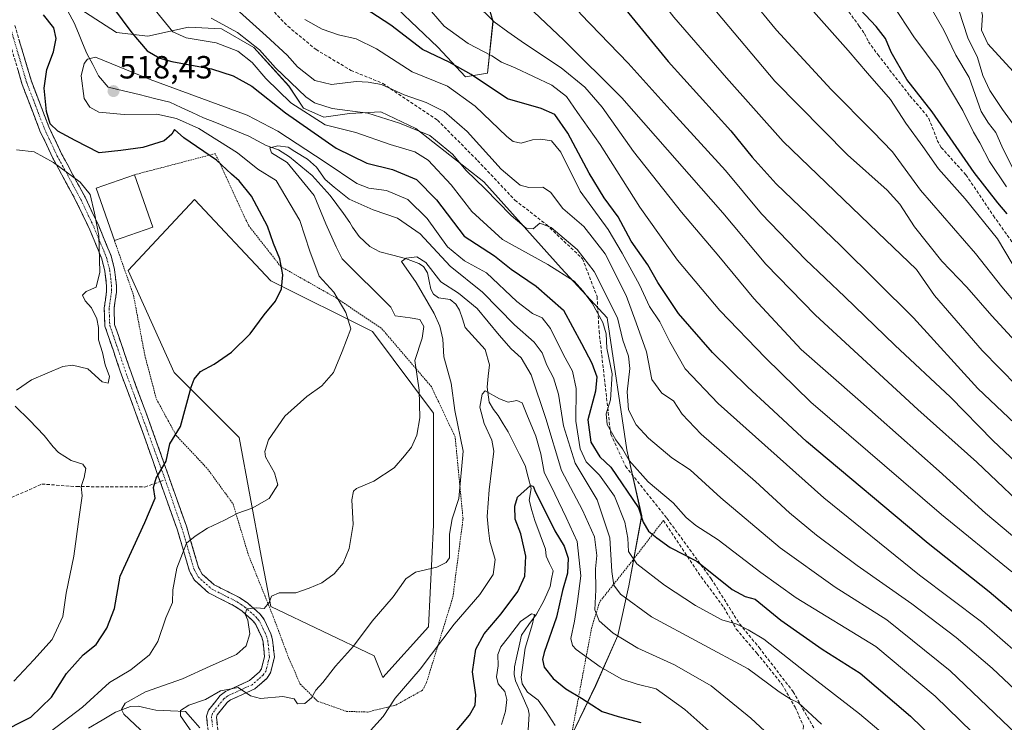
# Model space of a CAD drawing. Units: metres. Extents: x 616811 to 620238, y 4780330 to 4782703.
# Drawn here: x 617873 to 618180, y 4781273 to 4781493 of the extents above; entities that cross this region are included whole.
import ezdxf
from ezdxf.enums import TextEntityAlignment as Align

# ---------------------------------------------------------------- set-up
doc = ezdxf.new("R2010")
doc.units = ezdxf.units.M
doc.header["$MEASUREMENT"] = 0
for name, pattern in [('TRAZO_Y_PUNTO', [1, 0.5, -0.25, 0, -0.25]), ('TRAZOS', [0.75, 0.5, -0.25]), ('TRAZOSX2', [1.5, 1, -0.5])]:
    doc.linetypes.add(name, pattern=pattern)
for name, color, linetype, lineweight in [('Alambrada', 19, 'TRAZOS', 0), ('Arbolado forestal CxS', 92, 'Continuous', 0), ('Camino', 19, 'TRAZOSX2', 0), ('Camino Cxs', 19, 'Continuous', 0), ('Camino eje', 19, 'TRAZO_Y_PUNTO', 0), ('Carátula', 7, 'Continuous', 5), ('Corriente natural lineal', 142, 'Continuous', 13), ('Curva de nivel maestra', 36, 'Continuous', 30), ('Curva de nivel normal', 36, 'Continuous', 0), ('Edificación', 1, 'Continuous', 13), ('Edificación Cxs', 1, 'Continuous', 13), ('Muro lineal', 1, 'TRAZOSX2', 13), ('Pastizal CxS', 92, 'Continuous', 0), ('Prado CxS', 92, 'Continuous', 0), ('Punto de cota en terreno', 7, 'Continuous', 0), ('Rótulo de punto de cota en terreno', 19, 'Continuous', 0), ('Senda', 19, 'TRAZOSX2', 0)]:
    doc.layers.add(name, color=color, linetype=linetype, lineweight=lineweight)
doc.styles.add('Arial', font='txt', dxfattribs={"height": 0.2})

# ---------------------------------------------------------------- blocks, each defined once
blk = doc.blocks.new('*U150')
at = {"layer": 'Arbolado forestal CxS', "color": 92, "linetype": 'Continuous', "lineweight": 0}
blk.add_polyline3d([(617865.6073, 4781523.1263, 522.5955), (617879.9577, 4781506.4697, 523.8061), (617892.0119, 4781496.1317, 521.7159), (617903.4935, 4781488.6649, 523.0314), (617913.2515, 4781487.5159, 525.9366), (617925.8797, 4781490.3881, 529.7556), (617936.2117, 4781489.8139, 531.0951), (617946.2895, 4781484.0783, 533.0155), (617957.1961, 4781472.0169, 532.9529), (617961.7883, 4781465.1241, 528.9598), (617968.1025, 4781462.2533, 529.8002), (617976.1395, 4781463.4009, 530.988), (617985.8975, 4781463.9761, 533.9213), (617996.8041, 4781458.8055, 532.8019), (618018.0433, 4781442.1501, 535.1941), (618042.1519, 4781415.1567, 529.2651), (618056.5031, 4781399.6487, 533.1474), (618062.6725, 4781358.5305, 530.9365), (618067.2647, 4781337.8541, 525.4225), (618063.2469, 4781316.0287, 516.0753), (618059.8031, 4781300.5209, 509.1285), (618052.9137, 4781285.0137, 501.6963), (618044.3041, 4781267.2089, 493.9265)], dxfattribs=at)
blk.add_polyline3d([(617986.4945, 4781287.4221, 505.6563), (618000.7819, 4781303.2971, 505.2488), (618002.3695, 4781335.0471, 510.4444), (618002.3695, 4781369.9723, 512.6201), (617983.3195, 4781395.3723, 518.1189), (617951.5693, 4781411.2473, 524.9874), (617927.7569, 4781436.6473, 527.9623), (617907.1193, 4781414.4223, 528.7075), (617921.4069, 4781382.6723, 525.3928), (617941.6849, 4781362.3643, 521.0455), (617948.6221, 4781325.3665, 515.9781), (617951.5693, 4781309.6471, 514.041), (617983.8237, 4781294.2071, 507.4319), (617986.4945, 4781287.4221, 505.6563)], close=True, dxfattribs=at)
blk = doc.blocks.new('*U151')
at = {"layer": 'Arbolado forestal CxS', "color": 92, "linetype": 'Continuous', "lineweight": 0}
blk.add_polyline3d([(618016.2995, 4781508.2241, 562.6789), (618020.8931, 4781492.1391, 559.2312), (618019.1709, 4781476.0551, 550.9609), (618012.2807, 4781474.9053, 547.4264), (618003.6705, 4781484.0967, 549.8766), (617991.0383, 4781496.1611, 551.5266)], dxfattribs=at)
blk = doc.blocks.new('*U153')
at = {"layer": 'Pastizal CxS', "color": 92, "linetype": 'Continuous', "lineweight": 0}
for points in [[(618044.3041, 4781267.2089, 493.9265), (618052.9137, 4781285.0137, 501.6963), (618059.8031, 4781300.5209, 509.1285), (618063.2469, 4781316.0287, 516.0753), (618067.2647, 4781337.8541, 525.4225), (618062.6725, 4781358.5305, 530.9365), (618056.5031, 4781399.6487, 533.1474), (618042.1519, 4781415.1567, 529.2651), (618018.0433, 4781442.1501, 535.1941), (617996.8041, 4781458.8055, 532.8019), (617985.8975, 4781463.9761, 533.9213), (617976.1395, 4781463.4009, 530.988), (617968.1025, 4781462.2533, 529.8002), (617961.7883, 4781465.1241, 528.9598), (617957.1961, 4781472.0169, 532.9529), (617946.2895, 4781484.0783, 533.0155), (617936.2117, 4781489.8139, 531.0951), (617925.8797, 4781490.3881, 529.7556), (617913.2515, 4781487.5159, 525.9366), (617903.4935, 4781488.6649, 523.0314), (617892.0119, 4781496.1317, 521.7159), (617879.9577, 4781506.4697, 523.8061), (617865.6073, 4781523.1263, 522.5955)], [(617991.0383, 4781496.1611, 551.5266), (618003.6705, 4781484.0967, 549.8766), (618012.2807, 4781474.9053, 547.4264), (618019.1709, 4781476.0551, 550.9609), (618020.8931, 4781492.1391, 559.2312), (618016.2995, 4781508.2241, 562.6789)]]:
    blk.add_polyline3d(points, dxfattribs=at)
blk = doc.blocks.new('*U159')
at = {"layer": 'Prado CxS', "color": 92, "linetype": 'Continuous', "lineweight": 0}
blk.add_polyline3d([(617986.4945, 4781287.4221, 505.6563), (617983.8237, 4781294.2071, 507.4319), (617951.5693, 4781309.6471, 514.041), (617948.6221, 4781325.3665, 515.9781), (617941.6849, 4781362.3643, 521.0455), (617921.4069, 4781382.6723, 525.3928), (617907.1193, 4781414.4223, 528.7075), (617927.7569, 4781436.6473, 527.9623), (617951.5693, 4781411.2473, 524.9874), (617983.3195, 4781395.3723, 518.1189), (618002.3695, 4781369.9723, 512.6201), (618002.3695, 4781335.0471, 510.4444), (618000.7819, 4781303.2971, 505.2488), (617986.4945, 4781287.4221, 505.6563)], close=True, dxfattribs=at)
blk = doc.blocks.new('5PATER')
at = {"layer": 'Carátula', "linetype": 'Continuous', "lineweight": 5}
h = blk.add_hatch(color=250, dxfattribs=at)
edge = h.paths.add_edge_path()
edge.add_ellipse((0, 0.01), major_axis=(-1.33, -1.34), ratio=0.999422, start_angle=0, end_angle=360)

msp = doc.modelspace()

# ---------------------------------------------------------------- linework, layer by layer
at = {"layer": 'Alambrada', "color": 19, "linetype": 'TRAZOS', "lineweight": 0}
for points in [[(617902.82, 4781423.77, 529.45), (617908.78, 4781406.72, 528.89), (617912.26, 4781388.1, 527.82), (617915.92, 4781374.31, 526.24), (617922.1, 4781362.97, 524.82), (617931.83, 4781352.6, 522.95), (617939.8, 4781341.65, 520.72), (617944.64, 4781325.63, 517.21), (617952.37, 4781306.41, 514.38), (617957.23, 4781293.43, 512.04), (617960.76, 4781285.42, 510.55), (617966.14, 4781280.08, 509.56), (617975.15, 4781276.89, 508.1), (617981.76, 4781276.68, 506.63), (617990.6, 4781278.86, 504.44), (617998.93, 4781283.5, 503.97), (618000.19, 4781285.99, 504.08), (618008.37, 4781312.52, 507.94), (618011.55, 4781337.01, 509.36), (618009.08, 4781362.54, 510.85), (618001.67, 4781378.21, 514.43), (617986.05, 4781396.47, 518.5), (617972.1, 4781405.82, 521.33), (617954.7, 4781415.68, 525.25), (617944.69, 4781428.42, 526.2), (617934.26, 4781450.92, 524.35), (617909.06, 4781444.33, 529.71)], [(618074.07, 4781336.5, 526.87), (618064.92, 4781324.62, 520.06), (618054.17, 4781311.05, 511.14), (618051.69, 4781303.14, 508.56), (618045.69, 4781271.26, 496.31), (618058.37, 4781252.33, 493.24), (618060.96, 4781248.44, 493.16), (618062.12, 4781246.72, 492.93), (618079.24, 4781219.48, 489.57), (618092.89, 4781190.34, 482.8), (618101.17, 4781178.59, 480.66), (618121.55, 4781188, 481.12), (618143.46, 4781182.08, 479.44), (618154.14, 4781192.91, 490.85), (618165.62, 4781203.85, 501.82)]]:
    msp.add_polyline3d(points, dxfattribs=at)
at = {"layer": 'Arbolado forestal CxS', "color": 92, "linetype": 'Continuous', "lineweight": 0}
for points in [[(617865.61, 4781523.13, 522.6), (617879.96, 4781506.47, 523.81), (617892.01, 4781496.13, 521.72), (617903.49, 4781488.66, 523.03), (617913.25, 4781487.52, 525.94), (617925.88, 4781490.39, 529.76), (617936.21, 4781489.81, 531.1), (617946.29, 4781484.08, 533.02), (617957.2, 4781472.02, 532.95), (617961.79, 4781465.12, 528.96), (617968.1, 4781462.25, 529.8), (617976.14, 4781463.4, 530.99), (617985.9, 4781463.98, 533.92), (617996.8, 4781458.81, 532.8), (618018.04, 4781442.15, 535.19), (618042.15, 4781415.16, 529.27), (618056.5, 4781399.65, 533.15), (618062.67, 4781358.53, 530.94), (618067.26, 4781337.85, 525.42), (618063.25, 4781316.03, 516.08), (618059.8, 4781300.52, 509.13), (618052.91, 4781285.01, 501.7), (618044.3, 4781267.21, 493.93)], [(617991.04, 4781496.16, 551.53), (618003.67, 4781484.1, 549.88), (618012.28, 4781474.91, 547.43), (618019.17, 4781476.06, 550.96), (618020.89, 4781492.14, 559.23), (618016.3, 4781508.22, 562.68)], [(617986.49, 4781287.42, 505.66), (618000.78, 4781303.3, 505.25), (618002.37, 4781335.05, 510.44), (618002.37, 4781369.97, 512.62), (617983.32, 4781395.37, 518.12), (617951.57, 4781411.25, 524.99), (617927.76, 4781436.65, 527.96), (617907.12, 4781414.42, 528.71), (617921.41, 4781382.67, 525.39), (617941.68, 4781362.36, 521.05), (617948.62, 4781325.37, 515.98), (617951.57, 4781309.65, 514.04), (617983.82, 4781294.21, 507.43), (617986.49, 4781287.42, 505.66)]]:
    msp.add_polyline3d(points, dxfattribs=at)
at = {"layer": 'Camino', "color": 19, "linetype": 'TRAZOSX2', "lineweight": 0}
for points in [[(617917.09, 4781348.59), (617911.67, 4781363.92), (617905.12, 4781381.6), (617899.85, 4781397.09), (617899.63, 4781402.77), (617900.38, 4781407.85), (617900.39, 4781409.64), (617899.86, 4781414.21), (617898.86, 4781418.11), (617895.14, 4781427.15), (617890.93, 4781435.97), (617883.63, 4781449.48), (617879.57, 4781458.08), (617874.04, 4781472.51), (617868.91, 4781489.82)], [(617871.75, 4781490.93), (617876.92, 4781473.49), (617882.36, 4781459.28), (617886.34, 4781450.86), (617893.64, 4781437.35), (617897.92, 4781428.38), (617901.75, 4781419.07), (617902.85, 4781414.77), (617903.43, 4781409.81), (617903.42, 4781407.63), (617902.68, 4781402.6), (617902.87, 4781397.65), (617907.99, 4781382.62), (617914.53, 4781364.95), (617925.36, 4781334.35), (617929.05, 4781321.81), (617930.19, 4781319.75), (617933.92, 4781316.41), (617941.85, 4781312.38), (617944.44, 4781310.63), (617948.15, 4781307.35), (617949.48, 4781305.61), (617951.6, 4781301.11), (617952.15, 4781299.21), (617952.7, 4781293.78), (617951.5, 4781288.96), (617950.31, 4781287.19), (617946.61, 4781283.93), (617939, 4781280.45), (617937.97, 4781279.68), (617934.85, 4781275.78), (617934.62, 4781275.07), (617935.2, 4781270.05)], [(617932.22, 4781269.33), (617931.53, 4781275.39), (617932.13, 4781277.25), (617935.83, 4781281.88), (617937.44, 4781283.08), (617944.94, 4781286.51), (617948.01, 4781289.21), (617948.68, 4781290.21), (617949.62, 4781294), (617949.16, 4781298.62), (617948.74, 4781300.03), (617946.87, 4781304.02), (617945.91, 4781305.27), (617942.57, 4781308.22), (617940.31, 4781309.76), (617932.19, 4781313.88), (617927.78, 4781317.83), (617926.23, 4781320.63), (617922.46, 4781333.41), (617917.09, 4781348.59)]]:
    msp.add_lwpolyline(points, dxfattribs=at)
at = {"layer": 'Camino Cxs', "color": 19, "linetype": 'Continuous', "lineweight": 0}
for points in [[(617873.04, 4781486.57, 526.13), (617874.34, 4781482.21, 526.2), (617875.63, 4781477.85, 526.39), (617876.92, 4781473.49, 526.45), (617878.28, 4781469.94, 526.28), (617879.64, 4781466.39, 526.29), (617881, 4781462.83, 526.59), (617882.36, 4781459.28, 527.18), (617884.35, 4781455.07, 528.16), (617886.34, 4781450.86, 529.34), (617888.17, 4781447.48, 529.98), (617889.99, 4781444.11, 530.3), (617891.82, 4781440.73, 530.36), (617893.64, 4781437.35, 530.34), (617895.78, 4781432.87, 530.11), (617897.92, 4781428.38, 530), (617899.2, 4781425.28, 529.86), (617900.47, 4781422.17, 529.69), (617901.75, 4781419.07, 529.49), (617902.85, 4781414.77, 529.32), (617903.43, 4781409.81, 529.27), (617903.42, 4781407.63, 529.26), (617903.05, 4781405.12, 529.19), (617902.68, 4781402.6, 529.13), (617902.87, 4781397.65, 529.04), (617904.15, 4781393.89, 528.87), (617905.43, 4781390.14, 528.63), (617906.71, 4781386.38, 528.23), (617907.99, 4781382.62, 527.87), (617909.63, 4781378.2, 527.42), (617911.26, 4781373.79, 526.57), (617912.9, 4781369.37, 525.81), (617914.53, 4781364.95, 525.72), (617916.08, 4781360.58, 525.41), (617917.62, 4781356.21, 524.8), (617919.17, 4781351.84, 524.09), (617920.72, 4781347.46, 523.29), (617922.27, 4781343.09, 522.58), (617923.81, 4781338.72, 521.93), (617925.36, 4781334.35, 520.95), (617926.59, 4781330.17, 519.8), (617927.82, 4781325.99, 519), (617929.05, 4781321.81, 518.27), (617930.19, 4781319.75, 517.78), (617932.06, 4781318.08, 517.35), (617933.92, 4781316.41, 517.19), (617937.89, 4781314.4, 516.53), (617941.85, 4781312.38, 516.16), (617944.44, 4781310.63, 515.36), (617948.15, 4781307.35, 514.53), (617949.48, 4781305.61, 514.43), (617951.6, 4781301.11, 513.51), (617952.15, 4781299.21, 512.98), (617952.43, 4781296.5, 512.45), (617952.7, 4781293.78, 511.98), (617951.5, 4781288.96, 511.51), (617950.31, 4781287.19, 511.18), (617946.61, 4781283.93, 510.28), (617942.81, 4781282.19, 509.45), (617939, 4781280.45, 509.05), (617937.97, 4781279.68, 508.91), (617934.85, 4781275.78, 508.27), (617934.62, 4781275.07, 508.17), (617934.91, 4781272.56, 507.9)], [(617931.88, 4781272.36, 508.4), (617931.53, 4781275.39, 508.64), (617932.13, 4781277.25, 508.78), (617933.98, 4781279.57, 509.17), (617935.83, 4781281.88, 509.43), (617937.44, 4781283.08, 509.44), (617941.19, 4781284.8, 510.1), (617944.94, 4781286.51, 510.91), (617948.01, 4781289.21, 511.56), (617948.68, 4781290.21, 511.75), (617949.62, 4781294, 512.32), (617949.16, 4781298.62, 513.36), (617948.74, 4781300.03, 513.71), (617946.87, 4781304.02, 514.39), (617945.91, 4781305.27, 514.59), (617942.57, 4781308.22, 514.97), (617940.31, 4781309.76, 515.7), (617936.25, 4781311.82, 516.43), (617932.19, 4781313.88, 517.09), (617929.99, 4781315.86, 517.67), (617927.78, 4781317.83, 518.05), (617926.23, 4781320.63, 518.51), (617924.97, 4781324.89, 519.45), (617923.72, 4781329.15, 520.53), (617922.46, 4781333.41, 521.64), (617920.92, 4781337.77, 522.57), (617919.38, 4781342.13, 523.33), (617917.84, 4781346.49, 523.88), (617916.29, 4781350.84, 524.45), (617914.75, 4781355.2, 525.32), (617913.21, 4781359.56, 525.85), (617911.67, 4781363.92, 525.87), (617910.03, 4781368.34, 526.08), (617908.4, 4781372.76, 527.01), (617906.76, 4781377.18, 527.78), (617905.12, 4781381.6, 528.38), (617903.8, 4781385.47, 528.71), (617902.49, 4781389.35, 528.86), (617901.17, 4781393.22, 529.12), (617899.85, 4781397.09, 529.43), (617899.74, 4781399.93, 529.43), (617899.63, 4781402.77, 529.41), (617900.01, 4781405.31, 529.38), (617900.38, 4781407.85, 529.39), (617900.39, 4781409.64, 529.44), (617899.86, 4781414.21, 529.61), (617898.86, 4781418.11, 529.84), (617897, 4781422.63, 530.15), (617895.14, 4781427.15, 530.47), (617893.04, 4781431.56, 530.83), (617890.93, 4781435.97, 531.08), (617889.11, 4781439.35, 531.18), (617887.28, 4781442.73, 531.08), (617885.46, 4781446.1, 530.77), (617883.63, 4781449.48, 530.3), (617881.6, 4781453.78, 529.28), (617879.57, 4781458.08, 527.69), (617878.19, 4781461.69, 526.98), (617876.81, 4781465.3, 526.72), (617875.42, 4781468.9, 526.71), (617874.04, 4781472.51, 526.78), (617872.76, 4781476.84, 526.63)]]:
    msp.add_polyline3d(points, dxfattribs=at)
at = {"layer": 'Camino eje', "color": 19, "linetype": 'TRAZO_Y_PUNTO', "lineweight": 0}
for points in [[(617870.33, 4781490.38), (617875.48, 4781473), (617878.2, 4781465.9), (617880.97, 4781458.68), (617883, 4781454.38), (617884.99, 4781450.17), (617892.29, 4781436.66), (617896.53, 4781427.77), (617900.31, 4781418.59), (617901.36, 4781414.49), (617901.65, 4781412.01), (617901.91, 4781409.73), (617901.9, 4781407.74), (617901.16, 4781402.69), (617901.36, 4781397.37), (617904, 4781389.63), (617906.56, 4781382.11), (617909.83, 4781373.27), (617913.1, 4781364.44), (617918.68, 4781349.15)], [(617918.68, 4781349.15), (617923.91, 4781333.88), (617925.76, 4781327.61), (617927.64, 4781321.22), (617928.99, 4781318.79), (617933.06, 4781315.15), (617937.12, 4781313.09), (617941.08, 4781311.07), (617942.38, 4781310.2), (617943.51, 4781309.43), (617947.03, 4781306.31), (617947.51, 4781305.69), (617948.18, 4781304.82), (617949.24, 4781302.57), (617950.17, 4781300.57), (617950.38, 4781299.87), (617950.66, 4781298.92), (617950.89, 4781296.61), (617951.16, 4781293.89), (617950.09, 4781289.59), (617949.16, 4781288.2), (617947.63, 4781286.85), (617945.78, 4781285.22), (617938.22, 4781281.77), (617936.9, 4781280.78), (617935.34, 4781278.83), (617933.43, 4781276.34), (617933.08, 4781275.23), (617933.42, 4781272.2)]]:
    msp.add_lwpolyline(points, dxfattribs=at)
at = {"layer": 'Corriente natural lineal', "color": 142, "linetype": 'Continuous', "lineweight": 13}
for points in [[(617888.26, 4781495.32, 523.41), (617890.24, 4781491.7, 522.87), (617891.57, 4781488.53, 522.5), (617892.89, 4781485.35, 521.37), (617894.21, 4781482.18, 520.07), (617896.04, 4781478.69, 518.59), (617897.86, 4781475.19, 518.76), (617900.88, 4781471.7, 518.65), (617905.68, 4781470.51, 519.09), (617910.48, 4781469.32, 520.29), (617915.29, 4781468.13, 521.46), (617920.09, 4781466.94, 522.01), (617923.58, 4781465.34, 521.8), (617927.06, 4781463.73, 521.12), (617930.55, 4781462.13, 521.06), (617934.09, 4781460.69, 520.79), (617937.63, 4781459.26, 520.03), (617941.17, 4781457.83, 518.67), (617944.71, 4781456.39, 517.16), (617947.45, 4781454.93, 515.64), (617950.19, 4781453.47, 515.34), (617953.99, 4781452.11, 516.15), (617957.4, 4781449.95, 516.16), (617960.97, 4781447.02, 514.85), (617964.54, 4781444.08, 514.94), (617967.32, 4781440.98, 514.74), (617970.1, 4781437.89, 514.29), (617972.15, 4781435.08, 513.27), (617974.21, 4781432.27, 512.54), (617976.27, 4781429.47, 511.97), (617977.03, 4781427.97, 511.84), (617979.1, 4781425.01, 512.06), (617982.43, 4781421.96, 512.29), (617985.63, 4781420.27, 512.41), (617989.64, 4781419.21, 511.82), (617993.64, 4781418.15, 510.82), (617997.79, 4781416.62, 509.91), (617999.17, 4781415.73, 509.78), (618000.47, 4781413.68, 509.03), (618001, 4781411.17, 508.55), (618001.52, 4781408.67, 508.02), (618002.35, 4781407.04, 508.09), (618003.91, 4781405.97, 508.11), (618007.54, 4781405.38, 508.27), (618009.3, 4781403.97, 507.97), (618010.43, 4781402.09, 507.68), (618011.34, 4781399.36, 507.29), (618012.26, 4781396.62, 506.96), (618015.33, 4781393.2, 506.48), (618018.4, 4781389.78, 505.96), (618019.8, 4781385.01, 505.37), (618019.43, 4781381.5, 505.28), (618019.06, 4781378, 505.16), (618019.74, 4781373.32, 504.35), (618021.09, 4781371.04, 503.81), (618022.52, 4781369.22, 503.36), (618024.09, 4781366.64, 503.2), (618025.66, 4781364.07, 503.16), (618027.4, 4781360.58, 503.04), (618029.15, 4781357.08, 502.09), (618030.9, 4781353.59, 501.24), (618031.85, 4781350.02, 501.2), (618032.8, 4781346.45, 500.98), (618032.17, 4781342.8, 499.78), (618033.04, 4781339.62, 499.47), (618033.91, 4781336.45, 499.1), (618035.6, 4781331.99, 498.26), (618037.29, 4781327.53, 497.35), (618037.47, 4781325.34, 497.1), (618038.55, 4781323.06, 496.89), (618039.64, 4781320.77, 496.96), (618039.18, 4781318.29, 497.02), (618038.73, 4781315.81, 496.73), (618037.7, 4781313.5, 496.03), (618036.67, 4781311.18, 495.74), (618034.46, 4781307.24, 495.7), (618032.11, 4781303.96, 494.83), (618029.75, 4781300.67, 494.72), (618029.03, 4781297.37, 494.57), (618028.31, 4781294.08, 494.59), (618027.59, 4781290.79, 494.37), (618027.48, 4781288.4, 494.48), (618027.95, 4781286.42, 494.62), (618029.89, 4781282.02, 494.18), (618031.82, 4781277.61, 492.36), (618032.15, 4781276, 492.2), (618031.9, 4781271.16, 491.23)], [(617894.73, 4781271.67, 516.63), (617898.94, 4781274.17, 516.57), (617903.16, 4781276.68, 515.69), (617907.79, 4781278.44, 514.01), (617910.17, 4781278.48, 513.44), (617912.96, 4781277.88, 512.79), (617915.74, 4781277.29, 512.24), (617920.35, 4781277.07, 511.24), (617924.96, 4781276.84, 509.76), (617927.23, 4781274.3, 509.07), (617929.5, 4781271.77, 508.9)]]:
    msp.add_polyline3d(points, dxfattribs=at)
at = {"layer": 'Curva de nivel maestra', "color": 36, "linetype": 'Continuous', "lineweight": 30}
for points in [[(618181.26, 4781432.12, 600), (618178.38, 4781435.57, 600), (618171, 4781445.08, 600), (618157.84, 4781463.93, 600), (618150.01, 4781474.08, 600), (618145.04, 4781482.55, 600), (618143.3, 4781486.81, 600), (618140.37, 4781490.54, 600), (618132.04, 4781499.55, 600), (618124.04, 4781510.2, 600), (618116.84, 4781518.66, 600), (618104.98, 4781534.13, 600), (618089.24, 4781559.2, 600), (618078.11, 4781580.66, 600), (618066.56, 4781605.65, 600), (618056.54, 4781626.06, 600), (618045.72, 4781651.04, 600), (618042.28, 4781661.4, 600), (618039.17, 4781669.97, 600), (618037.67, 4781677.46, 600), (618037.57, 4781689.42, 600)], [(617976.3, 4781686.88, 575), (617977.29, 4781663.62, 575), (617981.48, 4781645.28, 575), (617988.37, 4781629.67, 575), (617994.62, 4781616.16, 575), (618004.42, 4781596.5, 575), (618016.83, 4781569.62, 575), (618024.87, 4781553.68, 575), (618035.38, 4781535.19, 575), (618043.29, 4781520.81, 575), (618049.14, 4781511.96, 575), (618075.49, 4781479.7, 575), (618095.06, 4781458.05, 575), (618101.71, 4781449.78, 575), (618109.19, 4781441.51, 575), (618129.24, 4781422.26, 575), (618152.04, 4781399.7, 575), (618172.08, 4781377.61, 575), (618193.31, 4781357.61, 575)], [(617902.19, 4781496.7, 525), (617908.25, 4781488.56, 525), (617913.06, 4781482.98, 525), (617917, 4781480.66, 525), (617920.77, 4781479.71, 525), (617933.14, 4781477.33, 525), (617939.84, 4781475.16, 525), (617945.7, 4781471.93, 525), (617956.2, 4781463.66, 525), (617971.95, 4781452.62, 525), (617981.53, 4781447.98, 525), (617989.5, 4781445.99, 525), (617997.02, 4781442.89, 525), (618003.25, 4781436.52, 525), (618011.89, 4781425.14, 525), (618021.34, 4781419.08, 525), (618026.58, 4781414.87, 525), (618034.38, 4781409.56, 525), (618042.85, 4781402.09, 525), (618048.47, 4781391.66, 525), (618051.7, 4781385.55, 525), (618053.25, 4781381.29, 525), (618052.82, 4781376.78, 525), (618050.42, 4781367.86, 525), (618051.36, 4781360.94, 525), (618054.23, 4781356.31, 525), (618057.61, 4781353.12, 525), (618066.25, 4781340.37, 525), (618067.74, 4781335.88, 525), (618069.39, 4781333.07, 525), (618071.99, 4781331, 525), (618076.2, 4781328.06, 525), (618084.48, 4781323.78, 525), (618095.48, 4781314.95, 525), (618099.53, 4781312.71, 525), (618102.69, 4781311.92, 525), (618110.64, 4781305.33, 525), (618123.57, 4781296.26, 525), (618135.43, 4781288.77, 525), (618151.15, 4781275.4, 525), (618179.38, 4781247.93, 525)], [(618192.04, 4781300.25, 550), (618175.66, 4781314.23, 550), (618156.58, 4781329.24, 550), (618118.72, 4781361.09, 550), (618106.94, 4781372.04, 550), (618100.36, 4781378.03, 550), (618089.39, 4781388.91, 550), (618078.7, 4781401.01, 550), (618072.3, 4781410.68, 550), (618069.18, 4781416.26, 550), (618064.03, 4781423.63, 550), (618059.96, 4781431.24, 550), (618055.59, 4781437.09, 550), (618050.9, 4781444.78, 550), (618044.28, 4781457.28, 550), (618040.22, 4781463.08, 550), (618035.9, 4781464.98, 550), (618025.37, 4781468.03, 550), (618014.1, 4781475.64, 550), (618007.23, 4781479.49, 550), (617998.86, 4781483.4, 550), (617989.07, 4781491.02, 550), (617978.89, 4781497.57, 550)], [(617866.58, 4781270.03, 525), (617876.77, 4781275.08, 525), (617883.21, 4781281.35, 525), (617887.84, 4781288.74, 525), (617893.07, 4781294.51, 525), (617897.1, 4781297.72, 525), (617900.47, 4781302.81, 525), (617902.85, 4781309.01, 525), (617904.59, 4781319.09, 525), (617912.29, 4781335.78, 525), (617915.51, 4781343.44, 525), (617915.05, 4781346.7, 525), (617915.86, 4781349.67, 525), (617918.91, 4781355, 525), (617920.05, 4781360.4, 525), (617923.37, 4781365.82, 525), (617926.75, 4781378.01, 525), (617927.67, 4781380.56, 525), (617929.64, 4781382.9, 525), (617933.92, 4781385.27, 525), (617939.3, 4781389.01, 525), (617945.11, 4781394.67, 525), (617949.51, 4781400.59, 525), (617953.1, 4781404.92, 525), (617954.9, 4781408.72, 525), (617955.31, 4781413.14, 525), (617954.39, 4781418.1, 525), (617952.47, 4781422.85, 525), (617950.54, 4781428.32, 525), (617945.56, 4781437.64, 525), (617941.77, 4781442.43, 525), (617939.34, 4781444.53, 525), (617934.62, 4781448.83, 525), (617924.46, 4781455.85, 525), (617921.52, 4781458.45, 525), (617920.76, 4781457.01, 525), (617918.32, 4781454.89, 525), (617911.7, 4781452.83, 525), (617904.82, 4781451.86, 525), (617898.06, 4781451.2, 525), (617890.54, 4781455, 525), (617885.16, 4781457.96, 525), (617882.79, 4781460.25, 525), (617881.62, 4781464.08, 525), (617880.9, 4781471.37, 525), (617881.77, 4781477.16, 525), (617883.86, 4781482.65, 525), (617884.64, 4781486.79, 525), (617883.9, 4781490.14, 525), (617880.74, 4781494.2, 525)], [(618005.5, 4781266.04, 500), (618013.6, 4781275.73, 500), (618015.33, 4781278.84, 500), (618015.55, 4781282.08, 500), (618014.5, 4781289.28, 500), (618015.54, 4781296.34, 500), (618018.13, 4781301.08, 500), (618023.39, 4781307.28, 500), (618028.64, 4781314.26, 500), (618030.82, 4781319.05, 500), (618031.12, 4781325.35, 500), (618029.62, 4781332.32, 500), (618027.78, 4781336.91, 500), (618027.73, 4781340.91, 500), (618028.55, 4781343.72, 500), (618032.58, 4781347.33, 500), (618033.4, 4781347.18, 500), (618034.19, 4781345.33, 500), (618036.13, 4781341.49, 500), (618040.14, 4781333.2, 500), (618043.14, 4781328.42, 500), (618044.3, 4781324.73, 500), (618044.1, 4781319.97, 500), (618042.59, 4781314.57, 500), (618040.68, 4781306.32, 500), (618036.8, 4781295.24, 500), (618036.28, 4781293.09, 500), (618036.8, 4781290.72, 500), (618039.65, 4781287.14, 500), (618043.57, 4781283.91, 500), (618048.48, 4781280.98, 500), (618054.9, 4781276.88, 500), (618059.93, 4781275.27, 500), (618066.95, 4781273.37, 500)]]:
    msp.add_polyline3d(points, dxfattribs=at)
at = {"layer": 'Curva de nivel normal', "color": 36, "linetype": 'Continuous', "lineweight": 0}
for points in [[(618182.81, 4781416.63, 595), (618178.2, 4781424.34, 595), (618168.12, 4781436.78, 595), (618159.86, 4781446.17, 595), (618154.98, 4781453.15, 595), (618149.62, 4781460.46, 595), (618144.86, 4781467.85, 595), (618137.65, 4781476.04, 595), (618131.63, 4781483.12, 595), (618118.32, 4781498.12, 595), (618102.43, 4781517.59, 595), (618085.51, 4781542, 595), (618071.95, 4781566.43, 595), (618061.58, 4781589.06, 595), (618052.02, 4781609.5, 595), (618045.18, 4781624.91, 595), (618038.16, 4781639.83, 595), (618031.69, 4781656.15, 595), (618028.91, 4781665.49, 595), (618027.65, 4781675.92, 595), (618026.78, 4781703.94, 595)], [(618001.36, 4781703.52, 585), (618001.66, 4781682.9, 585), (618004.18, 4781662.36, 585), (618008.52, 4781647.56, 585), (618015.39, 4781633.14, 585), (618023.14, 4781614.77, 585), (618029, 4781601.99, 585), (618037.02, 4781586.06, 585), (618049.59, 4781557.63, 585), (618057.18, 4781542.32, 585), (618066.74, 4781526.97, 585), (618075.98, 4781514.13, 585), (618085.14, 4781501.8, 585), (618108.75, 4781473.48, 585), (618131.47, 4781450.59, 585), (618143.8, 4781439.54, 585), (618147.8, 4781435.17, 585), (618152.39, 4781428.09, 585), (618160.88, 4781417.4, 585), (618168.71, 4781409.23, 585), (618176.43, 4781400.29, 585), (618192.44, 4781382.98, 585)], [(618184.73, 4781403.31, 590), (618179.58, 4781409.32, 590), (618171.38, 4781419.8, 590), (618154.23, 4781439.52, 590), (618145.5, 4781451.5, 590), (618139.35, 4781457.86, 590), (618126.39, 4781470.9, 590), (618109.3, 4781489.43, 590), (618101.14, 4781499.51, 590), (618093.28, 4781510.73, 590), (618081.49, 4781526.31, 590), (618070.47, 4781543.39, 590), (618058.64, 4781566.48, 590), (618043.31, 4781601.07, 590), (618022.96, 4781646.72, 590), (618019.29, 4781655.99, 590), (618016.54, 4781667, 590), (618015.13, 4781682.92, 590), (618014.66, 4781694.08, 590)], [(618196.71, 4781342.58, 570), (618176.79, 4781361.44, 570), (618163.57, 4781374.97, 570), (618146.19, 4781391.18, 570), (618130.67, 4781406.27, 570), (618118.4, 4781417.92, 570), (618104.65, 4781432.16, 570), (618093.46, 4781445.63, 570), (618078.03, 4781462.53, 570), (618063.03, 4781479.19, 570), (618048.28, 4781494.43, 570), (618038.06, 4781507.55, 570), (618022.12, 4781533.26, 570), (618008.48, 4781557.62, 570), (617998.02, 4781579.14, 570), (617990.5, 4781596.59, 570), (617981.6, 4781616.38, 570), (617977.18, 4781627.97, 570), (617970.45, 4781643.29, 570), (617966.68, 4781654.48, 570), (617964.68, 4781664.68, 570), (617964.43, 4781671.09, 570), (617964.44, 4781677.92, 570), (617963.2, 4781686.94, 570)], [(617988.33, 4781686.28, 580), (617988.72, 4781677.08, 580), (617990.08, 4781667.95, 580), (617991.37, 4781656.16, 580), (617994.77, 4781646.12, 580), (618003.19, 4781628.81, 580), (618012.24, 4781608.03, 580), (618023.47, 4781583.61, 580), (618036.06, 4781559.31, 580), (618049.85, 4781532.06, 580), (618061.38, 4781513.97, 580), (618077.34, 4781493.5, 580), (618093.7, 4781474.53, 580), (618111.38, 4781454.75, 580), (618140.91, 4781426.26, 580), (618152.94, 4781414.79, 580), (618158.59, 4781406.64, 580), (618173.47, 4781389.47, 580), (618200.98, 4781361.46, 580)], [(618181.1, 4781440.59, 605), (618175.76, 4781448.41, 605), (618172.78, 4781454.25, 605), (618170.81, 4781457.65, 605), (618167.43, 4781464.42, 605), (618160.1, 4781476.79, 605), (618152.18, 4781487.35, 605), (618145.58, 4781497.36, 605), (618136.43, 4781511.91, 605), (618115.92, 4781539.27, 605), (618098.05, 4781566.89, 605), (618091.75, 4781579.12, 605), (618087.93, 4781588.38, 605), (618081.65, 4781600.46, 605), (618074.5, 4781616.94, 605), (618067.75, 4781631.39, 605), (618061.56, 4781645.32, 605), (618056.02, 4781656.45, 605), (618049.01, 4781673.17, 605), (618047.18, 4781682.43, 605), (618047.33, 4781687.94, 605)], [(618186.1, 4781455.95, 615), (618179.82, 4781464.66, 615), (618175.81, 4781470.65, 615), (618173.64, 4781475.28, 615), (618171.99, 4781480.86, 615), (618169.03, 4781487.05, 615), (618166.22, 4781495.64, 615), (618162.39, 4781502.87, 615), (618157.64, 4781512.42, 615), (618146.34, 4781532.23, 615), (618138.16, 4781543.9, 615), (618133.49, 4781551.28, 615), (618127.9, 4781559.99, 615), (618122.03, 4781571.18, 615), (618117.46, 4781581.94, 615), (618113.94, 4781588.59, 615), (618111.49, 4781595.29, 615), (618104.98, 4781611.6, 615), (618096.04, 4781630.84, 615), (618089.27, 4781643.71, 615), (618082.75, 4781658.21, 615), (618078.29, 4781673.09, 615), (618077.94, 4781680.92, 615), (618080.08, 4781686.94, 615)], [(618184.3, 4781475.28, 620), (618175.28, 4781485.2, 620), (618173.23, 4781489.41, 620), (618173.58, 4781494.17, 620), (618171.76, 4781500.93, 620), (618168.59, 4781507.43, 620), (618164.44, 4781516.33, 620), (618161.57, 4781521.72, 620), (618159.33, 4781527.38, 620), (618156.02, 4781533.85, 620), (618150.72, 4781542.7, 620), (618145.12, 4781551.62, 620), (618134.88, 4781570.37, 620), (618129.33, 4781582.16, 620), (618125.84, 4781589.18, 620), (618122.87, 4781596.75, 620), (618117.64, 4781608.3, 620), (618111.35, 4781623.83, 620), (618105.42, 4781636.52, 620), (618099.63, 4781648.94, 620), (618094.17, 4781666.27, 620), (618091.56, 4781674.11, 620), (618091.5, 4781678.31, 620), (618093.56, 4781686.78, 620)], [(618056.25, 4781684.99, 610), (618057.54, 4781678.6, 610), (618059.74, 4781674.44, 610), (618063.13, 4781669.86, 610), (618067.58, 4781661.38, 610), (618075.78, 4781643.25, 610), (618090.07, 4781613.88, 610), (618095.96, 4781600.8, 610), (618102.6, 4781587.52, 610), (618107.76, 4781574.64, 610), (618115.79, 4781558.66, 610), (618130.64, 4781536.9, 610), (618138.37, 4781526.68, 610), (618146, 4781514.64, 610), (618150.6, 4781506.83, 610), (618156.42, 4781498.26, 610), (618161.5, 4781489.4, 610), (618165.3, 4781481.6, 610), (618169.42, 4781474.68, 610), (618173.11, 4781464.02, 610), (618175.46, 4781460.43, 610), (618177.68, 4781457.52, 610), (618179.55, 4781453.28, 610), (618183.56, 4781445.28, 610)], [(617915.5, 4781495.67, 530), (617920.98, 4781488.93, 530), (617925.18, 4781487, 530), (617934.51, 4781485.53, 530), (617941.27, 4781482.87, 530), (617945.78, 4781479.3, 530), (617950.03, 4781474.34, 530), (617957.87, 4781466.72, 530), (617968.58, 4781459.94, 530), (617978.12, 4781457.5, 530), (617988.83, 4781453.78, 530), (617996.5, 4781451.43, 530), (618000.68, 4781448.86, 530), (618007.88, 4781441.2, 530), (618014.25, 4781432.83, 530), (618023.88, 4781424.16, 530), (618037.96, 4781416.34, 530), (618046.18, 4781411.15, 530), (618048.9, 4781408.07, 530), (618051.78, 4781404.28, 530), (618055.2, 4781398.21, 530), (618056.22, 4781394.71, 530), (618056.38, 4781390.21, 530), (618058.08, 4781382.21, 530), (618057.58, 4781374.09, 530), (618056.24, 4781369.69, 530), (618056.47, 4781366.42, 530), (618059.2, 4781361.66, 530), (618061.27, 4781358.78, 530), (618063.35, 4781355.2, 530), (618069.32, 4781348.51, 530), (618077.07, 4781341.93, 530), (618081.18, 4781337.37, 530), (618084.16, 4781334.87, 530), (618091.17, 4781330.45, 530), (618104.47, 4781320.18, 530), (618115.49, 4781312.32, 530), (618140.26, 4781297.17, 530), (618158.84, 4781281.63, 530), (618182.01, 4781259.1, 530)], [(617938.73, 4781498.02, 540), (617950.17, 4781487.66, 540), (617956.72, 4781481.62, 540), (617959.93, 4781478.02, 540), (617965.37, 4781473.74, 540), (617970.57, 4781472.5, 540), (617978.19, 4781473.46, 540), (617981.91, 4781473.26, 540), (617986.15, 4781472.49, 540), (617993.19, 4781469.23, 540), (618000.09, 4781466.86, 540), (618005.65, 4781464.11, 540), (618012.82, 4781457.87, 540), (618023.49, 4781446.11, 540), (618027.46, 4781442.6, 540), (618029.38, 4781441.04, 540), (618032.08, 4781440.33, 540), (618036.42, 4781440.44, 540), (618038.78, 4781438.94, 540), (618042.69, 4781433.79, 540), (618049.27, 4781428.16, 540), (618055.87, 4781419.64, 540), (618062.43, 4781406.6, 540), (618065.59, 4781398.12, 540), (618068.82, 4781389.1, 540), (618070.39, 4781380.4, 540), (618073.54, 4781376.16, 540), (618077.21, 4781373.8, 540), (618079.9, 4781369.66, 540), (618085.82, 4781363.34, 540), (618102.81, 4781348.58, 540), (618113.35, 4781338.85, 540), (618121.77, 4781331.88, 540), (618134.52, 4781322.39, 540), (618151.55, 4781310.43, 540), (618165.36, 4781299.97, 540), (618176.56, 4781290.37, 540), (618190.96, 4781276.88, 540)], [(618001.74, 4781495.31, 555), (618005.67, 4781490.65, 555), (618013.16, 4781485.33, 555), (618020.51, 4781481.43, 555), (618023.51, 4781479.49, 555), (618027.82, 4781477.73, 555), (618039.2, 4781472.25, 555), (618043.84, 4781468.73, 555), (618047.24, 4781463.74, 555), (618054.3, 4781453.8, 555), (618066.74, 4781434.24, 555), (618078.45, 4781417.63, 555), (618091.59, 4781401.95, 555), (618105.91, 4781387.16, 555), (618120, 4781373.38, 555), (618160.75, 4781338.29, 555), (618182.7, 4781320.44, 555)], [(618015.21, 4781497.98, 560), (618021.26, 4781492, 560), (618025.56, 4781488.97, 560), (618030.76, 4781485.24, 560), (618042.18, 4781477.67, 560), (618049.56, 4781471.64, 560), (618054.89, 4781465.38, 560), (618064.75, 4781451.62, 560), (618079.64, 4781432.64, 560), (618091.29, 4781418.92, 560), (618102.23, 4781405.74, 560), (618116.98, 4781389.78, 560), (618134.67, 4781374.29, 560), (618160.07, 4781351.86, 560), (618174.52, 4781338.72, 560), (618184.95, 4781329.96, 560)], [(618033.58, 4781495.2, 565), (618042.96, 4781486.33, 565), (618061.05, 4781468.34, 565), (618092.61, 4781432.45, 565), (618106, 4781416.38, 565), (618121.52, 4781400.48, 565), (618153.36, 4781371.08, 565), (618171.82, 4781354.68, 565), (618190.66, 4781336.76, 565)], [(617932.94, 4781493.14, 535), (617941.19, 4781488.73, 535), (617948.06, 4781483.3, 535), (617953.07, 4781477.64, 535), (617962.5, 4781468.59, 535), (617965.25, 4781466.72, 535), (617970.68, 4781465.02, 535), (617981.9, 4781463.57, 535), (617991.72, 4781460.42, 535), (618001.23, 4781456.6, 535), (618008.22, 4781450.72, 535), (618012.47, 4781445.63, 535), (618018.34, 4781440.07, 535), (618026.54, 4781431.65, 535), (618031.24, 4781427.64, 535), (618033.45, 4781427.42, 535), (618035.47, 4781429.24, 535), (618038.99, 4781427.83, 535), (618047.11, 4781421.05, 535), (618052.43, 4781414.17, 535), (618059.69, 4781399.7, 535), (618061.35, 4781392.69, 535), (618063.14, 4781387.71, 535), (618063.57, 4781383.83, 535), (618062.7, 4781376.59, 535), (618063.2, 4781370.96, 535), (618065.53, 4781366.25, 535), (618069.42, 4781362.14, 535), (618076.68, 4781356.04, 535), (618082.41, 4781352.26, 535), (618091.96, 4781343.48, 535), (618110.41, 4781327.94, 535), (618127.59, 4781315.68, 535), (618143.76, 4781305.48, 535), (618163.5, 4781289.59, 535), (618191.22, 4781263.06, 535)], [(617962.22, 4781492.74, 545), (617967.63, 4781489.78, 545), (617972.66, 4781488, 545), (617978.22, 4781486.77, 545), (617984.6, 4781483.6, 545), (617995.72, 4781476.42, 545), (618006.7, 4781471.92, 545), (618015.29, 4781465.75, 545), (618025.16, 4781456.31, 545), (618027.21, 4781454.73, 545), (618029.7, 4781454.15, 545), (618033.16, 4781455.18, 545), (618035.82, 4781455.46, 545), (618039.16, 4781454.9, 545), (618042.09, 4781451.34, 545), (618048.05, 4781439.23, 545), (618056.84, 4781427.28, 545), (618061.14, 4781419.81, 545), (618066.59, 4781409.98, 545), (618069.71, 4781403.22, 545), (618072.9, 4781398.41, 545), (618076.08, 4781392.23, 545), (618080.87, 4781383.72, 545), (618091.08, 4781372.93, 545), (618124.03, 4781343.56, 545), (618153.9, 4781319.43, 545), (618173.24, 4781304.8, 545), (618190.46, 4781289.84, 545)], [(617882.79, 4781270.54, 520), (617892.86, 4781278.23, 520), (617901.28, 4781285.93, 520), (617907.94, 4781289.89, 520), (617913.79, 4781294.49, 520), (617916.3, 4781298.7, 520), (617918.85, 4781306.1, 520), (617920.97, 4781310.88, 520), (617921.05, 4781314.82, 520), (617922.3, 4781321.55, 520), (617925.28, 4781329.37, 520), (617928, 4781331.54, 520), (617931.88, 4781334.01, 520), (617937.12, 4781336.53, 520), (617941.3, 4781338.73, 520), (617945.82, 4781340.26, 520), (617951.1, 4781343.29, 520), (617953.73, 4781347.53, 520), (617952.79, 4781351.28, 520), (617949.96, 4781356.34, 520), (617949.72, 4781357.99, 520), (617950.87, 4781361.65, 520), (617955.94, 4781369.04, 520), (617962.83, 4781375.16, 520), (617967.5, 4781378.45, 520), (617971.17, 4781382.67, 520), (617973.87, 4781389.13, 520), (617976.6, 4781396.26, 520), (617975, 4781401.37, 520), (617971.24, 4781407.72, 520), (617966.71, 4781412.72, 520), (617963.74, 4781420.52, 520), (617960.61, 4781430.1, 520), (617953.23, 4781442.52, 520), (617947.58, 4781446.04, 520), (617941.23, 4781451.16, 520), (617929.13, 4781458.78, 520), (617922.21, 4781461.88, 520), (617916.05, 4781463.27, 520), (617905.9, 4781463.16, 520), (617897.93, 4781463.82, 520), (617895.14, 4781465.44, 520), (617893.39, 4781468.17, 520), (617892.48, 4781475.14, 520), (617893.39, 4781479.07, 520), (617894.43, 4781480.35, 520), (617896.95, 4781480.97, 520), (617913.92, 4781474.08, 520), (617944.2, 4781462.97, 520), (617953.76, 4781457.94, 520), (617968.51, 4781448.21, 520), (617978.38, 4781441.56, 520), (617982.14, 4781440.17, 520), (617987.67, 4781439.38, 520), (617994.3, 4781436.57, 520), (618000.37, 4781430.69, 520), (618006.68, 4781421.84, 520), (618012, 4781417.5, 520), (618018.87, 4781413.7, 520), (618028.31, 4781404.81, 520), (618033.2, 4781401.03, 520), (618036.18, 4781399.68, 520), (618038.86, 4781396.4, 520), (618042.92, 4781388.15, 520), (618045.73, 4781383, 520), (618046.88, 4781377.67, 520), (618046.7, 4781367.46, 520), (618048.08, 4781358.81, 520), (618049.98, 4781354.74, 520), (618054.07, 4781350.58, 520), (618058.8, 4781344.06, 520), (618062.03, 4781335.94, 520), (618062.99, 4781330.9, 520), (618063.15, 4781326.73, 520), (618065.75, 4781322.94, 520), (618074.37, 4781316.23, 520), (618084.07, 4781309.93, 520), (618092.3, 4781305.5, 520), (618096.92, 4781304.11, 520), (618100.45, 4781302.37, 520), (618105.38, 4781299.47, 520), (618118.68, 4781288.87, 520), (618135.21, 4781276.14, 520), (618143.17, 4781269.32, 520)], [(617872.26, 4781377.15, 530), (617876.91, 4781380.38, 530), (617886.77, 4781384.54, 530), (617889.78, 4781384.93, 530), (617894.52, 4781383.75, 530), (617899.01, 4781379.72, 530), (617900.86, 4781379.28, 530), (617901.27, 4781381.33, 530), (617899.96, 4781384.97, 530), (617899.06, 4781388.86, 530), (617897.8, 4781392.87, 530), (617897.82, 4781396.65, 530), (617897.35, 4781399.42, 530), (617895.69, 4781402.83, 530), (617893.71, 4781405.02, 530), (617892.85, 4781406.8, 530), (617894.04, 4781407.89, 530), (617897.1, 4781409.3, 530), (617898.3, 4781413.98, 530), (617897.93, 4781425.33, 530), (617896.62, 4781432.34, 530), (617895.29, 4781438.17, 530), (617892.11, 4781442.03, 530), (617883.82, 4781448.13, 530), (617877.76, 4781451.44, 530), (617872.28, 4781452.13, 530)], [(617912.57, 4781269.58, 515), (617905.74, 4781276.02, 515), (617904.99, 4781277.44, 515), (617906.17, 4781279.42, 515), (617912.54, 4781283.03, 515), (617924, 4781287.01, 515), (617932.65, 4781291.01, 515), (617940.88, 4781294.68, 515), (617943.95, 4781297.33, 515), (617945.03, 4781301.12, 515), (617944.47, 4781305.34, 515), (617943.56, 4781307.22, 515), (617944.15, 4781308.92, 515), (617947.18, 4781309.24, 515), (617949.48, 4781308.99, 515), (617951.08, 4781310.82, 515), (617951.81, 4781312.84, 515), (617954.24, 4781313.84, 515), (617959.44, 4781313.88, 515), (617963.57, 4781315.31, 515), (617967.5, 4781316.98, 515), (617971.3, 4781319.76, 515), (617974.14, 4781323.13, 515), (617976.03, 4781327.68, 515), (617977.24, 4781335.16, 515), (617976.81, 4781342.88, 515), (617977.39, 4781345.65, 515), (617978.32, 4781346.46, 515), (617983.74, 4781348.72, 515), (617990.1, 4781352.86, 515), (617993.26, 4781356.67, 515), (617995.43, 4781359.33, 515), (617997.14, 4781363.12, 515), (617998.09, 4781368.46, 515), (617997.91, 4781377.09, 515), (617996.56, 4781386.39, 515), (617998.83, 4781393.31, 515), (617999.35, 4781397, 515), (617998.05, 4781399.21, 515), (617995.05, 4781399.71, 515), (617990.34, 4781400.32, 515), (617989.04, 4781402.99, 515), (617973.85, 4781418.07, 515), (617972, 4781421.84, 515), (617968.7, 4781428.99, 515), (617965.14, 4781437.87, 515), (617956.65, 4781448.18, 515), (617951.8, 4781451.2, 515), (617951.3, 4781452.74, 515), (617953.73, 4781453.35, 515), (617957.02, 4781452.93, 515), (617959.07, 4781451.56, 515), (617963.08, 4781449.24, 515), (617965.86, 4781446.68, 515), (617968.58, 4781442.84, 515), (617971.3, 4781440.44, 515), (617976.06, 4781436.69, 515), (617983.49, 4781433.4, 515), (617991.14, 4781430.75, 515), (617998.16, 4781425.89, 515), (618007.5, 4781415.82, 515), (618017.65, 4781407.73, 515), (618027.63, 4781397.46, 515), (618033.78, 4781392.14, 515), (618036.26, 4781388.81, 515), (618037.71, 4781384.93, 515), (618039.74, 4781380.98, 515), (618041.32, 4781375.86, 515), (618042.92, 4781366, 515), (618046.48, 4781354.36, 515), (618053.41, 4781342.88, 515), (618057.36, 4781331.01, 515), (618058, 4781320.51, 515), (618058.54, 4781316.22, 515), (618060.65, 4781313.45, 515), (618070.36, 4781306.39, 515), (618100.43, 4781290.2, 515), (618110.11, 4781282.96, 515), (618113.55, 4781280.78, 515), (618116.22, 4781279.52, 515), (618123.35, 4781272.85, 515)], [(617928.81, 4781267.65, 510), (617923.41, 4781275.54, 510), (617923.45, 4781277.18, 510), (617926.02, 4781278.87, 510), (617931.23, 4781280.61, 510), (617935.89, 4781283.28, 510), (617941.39, 4781284.31, 510), (617945.29, 4781281.79, 510), (617948.4, 4781280.9, 510), (617955.36, 4781281.57, 510), (617958.86, 4781280.81, 510), (617959.94, 4781279.24, 510), (617962.24, 4781279.32, 510), (617964.33, 4781281.12, 510), (617965.67, 4781283.46, 510), (617967.81, 4781285.93, 510), (617971.74, 4781291.03, 510), (617977.35, 4781297.26, 510), (617983.17, 4781304.99, 510), (617989.78, 4781312.68, 510), (617993.66, 4781318.22, 510), (617996.72, 4781320.31, 510), (618003.33, 4781321.86, 510), (618006.24, 4781323.37, 510), (618007.32, 4781324.83, 510), (618007.33, 4781332.23, 510), (618008.2, 4781337, 510), (618010.28, 4781343.33, 510), (618011.55, 4781358.1, 510), (618008.94, 4781370.73, 510), (618007.82, 4781379.31, 510), (618005.52, 4781387.5, 510), (618005.24, 4781392.98, 510), (618004.32, 4781397.12, 510), (618002.53, 4781401.02, 510), (617996.88, 4781410.75, 510), (617992.36, 4781417.3, 510), (617993.78, 4781418.29, 510), (617997.13, 4781418.72, 510), (617999.99, 4781416.9, 510), (618004.62, 4781410.96, 510), (618010.08, 4781407.38, 510), (618015.96, 4781402.62, 510), (618022.78, 4781394.28, 510), (618026.53, 4781390.01, 510), (618029.7, 4781387.21, 510), (618032.82, 4781381.94, 510), (618037.32, 4781368.26, 510), (618042.23, 4781352.01, 510), (618048.78, 4781339.7, 510), (618052.53, 4781331.34, 510), (618053.26, 4781325.52, 510), (618052.83, 4781321.35, 510), (618052.98, 4781314.84, 510), (618052.62, 4781308.54, 510), (618054.02, 4781305.12, 510), (618058.38, 4781301.29, 510), (618066.1, 4781296.63, 510), (618077.52, 4781291.39, 510), (618088.96, 4781284.82, 510), (618101.3, 4781274.81, 510), (618109.9, 4781266.74, 510)], [(617982.66, 4781270.92, 505), (617986.62, 4781275.28, 505), (617990.36, 4781280.99, 505), (617998.16, 4781290.02, 505), (618008.82, 4781304.11, 505), (618016.82, 4781313.39, 505), (618020.94, 4781319.55, 505), (618021.61, 4781324.29, 505), (618019.89, 4781330.05, 505), (618019.48, 4781333.32, 505), (618019.02, 4781337.67, 505), (618019.66, 4781346, 505), (618021.15, 4781358.08, 505), (618020.48, 4781361.53, 505), (618018.14, 4781366.67, 505), (618016.75, 4781371.8, 505), (618017.52, 4781375.87, 505), (618018.5, 4781376.95, 505), (618022.88, 4781374.39, 505), (618025.67, 4781373.4, 505), (618028.3, 4781373.84, 505), (618029.97, 4781373.15, 505), (618031.4, 4781369.57, 505), (618034.22, 4781362.74, 505), (618035.79, 4781357.3, 505), (618036.84, 4781351.54, 505), (618040.17, 4781344.8, 505), (618043.67, 4781337.4, 505), (618047.19, 4781329.89, 505), (618048.26, 4781319.14, 505), (618047.22, 4781311.21, 505), (618046.3, 4781305.01, 505), (618045.15, 4781299.68, 505), (618045.65, 4781297.47, 505), (618046.88, 4781296.22, 505), (618054.33, 4781290.77, 505), (618061.04, 4781286.92, 505), (618065.82, 4781285.41, 505), (618071.8, 4781283.96, 505), (618080.77, 4781277.48, 505), (618093.84, 4781265.82, 505)], [(617871.44, 4781286.3, 530), (617877.63, 4781293.01, 530), (617883.41, 4781299.3, 530), (617886.72, 4781306.46, 530), (617887.75, 4781313.73, 530), (617890.2, 4781325.28, 530), (617891.78, 4781337.62, 530), (617892.79, 4781344.16, 530), (617892.44, 4781347.1, 530), (617893.35, 4781349.89, 530), (617893.89, 4781352.65, 530), (617892.94, 4781353.98, 530), (617889.36, 4781355.15, 530), (617885.34, 4781357.66, 530), (617883.72, 4781359.46, 530), (617880.9, 4781362.94, 530), (617876.32, 4781367.8, 530), (617871.82, 4781372.1, 530)], [(618023.52, 4781272.78, 495), (618024.8, 4781276.93, 495), (618025.22, 4781280.56, 495), (618024.57, 4781283.08, 495), (618022.54, 4781285.47, 495), (618022.03, 4781287.68, 495), (618022.47, 4781291.07, 495), (618022.45, 4781294.68, 495), (618023.33, 4781297.08, 495), (618025.75, 4781300.07, 495), (618029.49, 4781304.93, 495), (618032.91, 4781307.3, 495), (618033.86, 4781307.16, 495), (618033.26, 4781304.23, 495), (618030.97, 4781296.61, 495), (618029.64, 4781287.54, 495), (618029.99, 4781285.49, 495), (618031.68, 4781282.93, 495), (618034.93, 4781280.44, 495), (618037.45, 4781276.85, 495), (618040.3, 4781272.53, 495)]]:
    msp.add_polyline3d(points, dxfattribs=at)
at = {"layer": 'Edificación', "color": 1, "linetype": 'Continuous', "lineweight": 13}
msp.add_polyline3d([(617914.78, 4781427.94, 529.03), (617902.82, 4781423.77, 529.45), (617897.1, 4781440.17, 529.77), (617909.06, 4781444.33, 529.71), (617914.78, 4781427.94, 529.03)], dxfattribs=at)
at = {"layer": 'Edificación Cxs', "color": 1, "linetype": 'Continuous', "lineweight": 13}
msp.add_polyline3d([(617914.78, 4781427.94, 529.03), (617902.82, 4781423.77, 529.45), (617897.1, 4781440.17, 529.77), (617909.06, 4781444.33, 529.71), (617914.78, 4781427.94, 529.03)], close=True, dxfattribs=at)
at = {"layer": 'Muro lineal', "color": 1, "linetype": 'TRAZOSX2', "lineweight": 13}
msp.add_polyline3d([(618074.07, 4781336.5, 526.87), (618085.83, 4781318.85, 523.27), (618092.92, 4781309.3, 521.15), (618096.77, 4781302.57, 519.21), (618103.23, 4781295.01, 517.26), (618111.05, 4781285.31, 515.66), (618115.1, 4781278.22, 514.29), (618117.73, 4781272.38, 513.39), (618117.44, 4781269.79, 512.57)], dxfattribs=at)
at = {"layer": 'Pastizal CxS', "color": 92, "linetype": 'Continuous', "lineweight": 0}
for points in [[(617865.61, 4781523.13, 522.6), (617879.96, 4781506.47, 523.81), (617892.01, 4781496.13, 521.72), (617903.49, 4781488.66, 523.03), (617913.25, 4781487.52, 525.94), (617925.88, 4781490.39, 529.76), (617936.21, 4781489.81, 531.1), (617946.29, 4781484.08, 533.02), (617957.2, 4781472.02, 532.95), (617961.79, 4781465.12, 528.96), (617968.1, 4781462.25, 529.8), (617976.14, 4781463.4, 530.99), (617985.9, 4781463.98, 533.92), (617996.8, 4781458.81, 532.8), (618018.04, 4781442.15, 535.19), (618042.15, 4781415.16, 529.27), (618056.5, 4781399.65, 533.15), (618062.67, 4781358.53, 530.94), (618067.26, 4781337.85, 525.42), (618063.25, 4781316.03, 516.08), (618059.8, 4781300.52, 509.13), (618052.91, 4781285.01, 501.7), (618044.3, 4781267.21, 493.93)], [(617991.04, 4781496.16, 551.53), (618003.67, 4781484.1, 549.88), (618012.28, 4781474.91, 547.43), (618019.17, 4781476.06, 550.96), (618020.89, 4781492.14, 559.23), (618016.3, 4781508.22, 562.68)]]:
    msp.add_polyline3d(points, dxfattribs=at)
at = {"layer": 'Prado CxS', "color": 92, "linetype": 'Continuous', "lineweight": 0}
msp.add_polyline3d([(617986.49, 4781287.42, 505.66), (618000.78, 4781303.3, 505.25), (618002.37, 4781335.05, 510.44), (618002.37, 4781369.97, 512.62), (617983.32, 4781395.37, 518.12), (617951.57, 4781411.25, 524.99), (617927.76, 4781436.65, 527.96), (617907.12, 4781414.42, 528.71), (617921.41, 4781382.67, 525.39), (617941.68, 4781362.36, 521.05), (617948.62, 4781325.37, 515.98), (617951.57, 4781309.65, 514.04), (617983.82, 4781294.21, 507.43), (617986.49, 4781287.42, 505.66)], dxfattribs=at)
at = {"layer": 'Senda', "color": 19, "linetype": 'TRAZOSX2', "lineweight": 0}
for points in [[(618124.74, 4781504.79), (618135.15, 4781490.71), (618136.79, 4781488.35), (618137.99, 4781485.85), (618140.93, 4781481.81), (618150.94, 4781468.92), (618155.85, 4781463.24), (618156.82, 4781461.92), (618159.48, 4781455.05), (618160.69, 4781452.87), (618168.41, 4781444.27), (618176.96, 4781431.54), (618187.01, 4781417.44)], [(617952.69, 4781495.07), (617956.92, 4781490.65), (617965.69, 4781483.39), (617976.6, 4781476.9), (617986.48, 4781472.85), (618003.57, 4781461.39), (618016.09, 4781448.74), (618027.75, 4781436.42), (618037.54, 4781428.76), (618048.82, 4781418.1), (618053.35, 4781406.32), (618053.97, 4781395.56), (618057.6, 4781363.35), (618062.27, 4781353.36), (618075.1, 4781337.16), (618088.95, 4781318.24), (618097.84, 4781304.14), (618103.89, 4781296.81), (618114.49, 4781283.03), (618121.2, 4781271.3)], [(617761.65, 4781306.95), (617766.01, 4781304.17), (617768, 4781303.77), (617779.37, 4781303.11), (617793.4, 4781308.66), (617806.23, 4781314.09), (617816.15, 4781316.47), (617826.34, 4781322.03), (617857.03, 4781337.5), (617880.18, 4781347.82), (617891.03, 4781347.03), (617912.33, 4781346.9), (617917.09, 4781348.59)], [(617917.09, 4781348.59), (617918.68, 4781349.15)]]:
    msp.add_lwpolyline(points, dxfattribs=at)

# ---------------------------------------------------------------- block references
at = {"layer": 'Arbolado forestal CxS', "color": 92, "linetype": 'Continuous', "lineweight": 0}
for name in ['*U151', '*U150']:
    msp.add_blockref(name, (0, 0), dxfattribs=at)
at = {"layer": 'Pastizal CxS', "color": 92, "linetype": 'Continuous', "lineweight": 0}
msp.add_blockref('*U153', (0, 0), dxfattribs=at)
at = {"layer": 'Prado CxS', "color": 92, "linetype": 'Continuous', "lineweight": 0}
msp.add_blockref('*U159', (0, 0), dxfattribs=at)
at = {"layer": 'Punto de cota en terreno', "linetype": 'Continuous', "lineweight": 0}
msp.add_blockref('5PATER', (617902.53, 4781470.42, 518.43), dxfattribs=at)

# ---------------------------------------------------------------- texts
at = {"layer": 'Rótulo de punto de cota en terreno', "color": 19, "linetype": 'Continuous', "lineweight": 0, "style": 'Arial'}
msp.add_text('518,43', height=7, dxfattribs=at).set_placement((617904.29, 4781472.18), align=Align.BOTTOM_LEFT)

doc.saveas('drawing.dxf')
